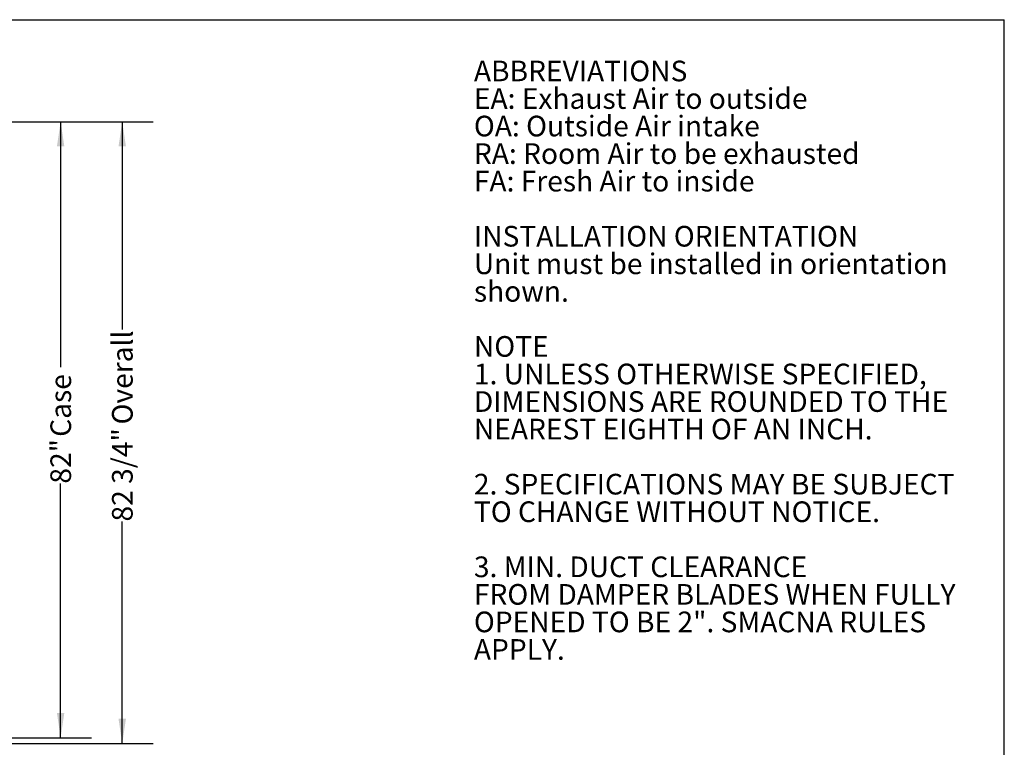
# Model space of a CAD drawing. Units: inches. Extents: x 0.3 to 10.6, y 0.4 to 8.2.
# Drawn here: x 6.6 to 10.6, y 5.2 to 8.2 of the extents above; entities that cross this region are included whole.
import ezdxf

# ---------------------------------------------------------------- set-up
doc = ezdxf.new("R2010")
doc.units = ezdxf.units.IN
doc.header["$MEASUREMENT"] = 0
doc.layers.add('DRAWING_FORMAT_LINES', color=7, linetype='Continuous', lineweight=25)
doc.layers.add('FORMAT', color=7, linetype='Continuous')
doc.layers.add('TEXT', color=7, linetype='Continuous')
doc.styles.add('SLDTEXTSTYLE0', font='TXT', dxfattribs={"width": 0.75})
doc.dimstyles.new('SLDDIMSTYLE3', dxfattribs={"dimtxt": 0.083333, "dimasz": 0.1, "dimexe": 0, "dimexo": 0.0625, "dimgap": 0.020833, "dimtad": 0, "dimdec": 6, "dimlfac": 33, "dimrnd": 1e-09, "dimzin": 12, "dimdsep": 46, "dimlunit": 5, "dimtxsty": 'SLDTEXTSTYLE0', "dimsah": 1, "dimcen": 0.09, "dimadec": 0, "dimazin": 3, "dimtfac": 1, "dimtdec": 3, "dimtofl": 0, "dimtmove": 0, "dimatfit": 3, "dimfxl": 0, "dimfrac": 2, "dimtolj": 1, "dimtzin": 12, "dimarcsym": 0})
doc.dimstyles.new('SLDDIMSTYLE4', dxfattribs={"dimtxt": 0.083333, "dimasz": 0.1, "dimexe": 0, "dimexo": 0.0625, "dimgap": 0.020833, "dimtad": 0, "dimlfac": 33, "dimrnd": 1e-09, "dimzin": 12, "dimdsep": 46, "dimlunit": 5, "dimtxsty": 'SLDTEXTSTYLE0', "dimsah": 1, "dimcen": 0.09, "dimadec": 0, "dimazin": 3, "dimtfac": 1, "dimtdec": 3, "dimtofl": 0, "dimtmove": 0, "dimatfit": 3, "dimfxl": 0, "dimfrac": 2, "dimtolj": 1, "dimtzin": 12, "dimarcsym": 0})

# ---------------------------------------------------------------- blocks, each defined once
blk = doc.blocks.new('SW_NOTE_3')
at = {"layer": 'TEXT', "color": 0, "attachment_point": 1, "style": 'SLDTEXTSTYLE0'}
for s, insert, char_height in [('ABBREVIATIONS', (0, 0.1074), 0.083333), ('EA: Exhaust Air to outside', (0, -0.0037), 0.083333), ('OA: Outside Air intake', (0, -0.1148), 0.083333), ('RA: Room Air to be exhausted', (0, -0.2259), 0.083333), ('FA: Fresh Air to inside', (0, -0.337), 0.083333), ('INSTALLATION ORIENTATION', (0, -0.5592), 0.083333), ('Unit must be installed in orientation', (0, -0.6704), 0.083333), ('shown.', (0, -0.7815), 0.08333), ('NOTE', (0, -1.0037), 0.08333), ('1. UNLESS OTHERWISE SPECIFIED,', (0, -1.1148), 0.083333), ('DIMENSIONS ARE ROUNDED TO THE', (0, -1.2259), 0.083333), ('NEAREST EIGHTH OF AN INCH.', (0, -1.337), 0.083333), ('2. SPECIFICATIONS MAY BE SUBJECT', (0, -1.5592), 0.083333), ('TO CHANGE WITHOUT NOTICE.', (0, -1.6704), 0.083333), ('3. MIN. DUCT CLEARANCE', (0, -1.8926), 0.083333), ('FROM DAMPER BLADES WHEN FULLY', (0, -2.0037), 0.083333), ('OPENED TO BE 2". SMACNA RULES', (0, -2.1148), 0.083333), ('APPLY.', (0, -2.2259), 0.08333)]:
    blk.add_mtext(s, dxfattribs=dict(at, insert=insert, char_height=char_height))
blk = doc.blocks.new('_D_21')
at = {"layer": 'FORMAT'}
for p, q in [((6.4747, 7.7593), (6.9078, 7.7593)), ((6.7828, 7.7593), (6.7828, 6.7691)), ((6.7828, 5.2747), (6.7828, 6.2994)), ((6.4747, 5.2747), (6.9078, 5.2747))]:
    blk.add_line(p, q, dxfattribs=at)
for points in [[(6.7828, 7.7593), (6.7678, 7.6593), (6.7978, 7.6593)], [(6.7828, 5.2747), (6.7978, 5.3747), (6.7678, 5.3747)]]:
    blk.add_solid(points, dxfattribs=at)
at = {"layer": 'FORMAT', "char_height": 0.08333, "attachment_point": 1, "rotation": 90, "style": 'SLDTEXTSTYLE0'}
for s, insert in [('Case', (6.7415, 6.4882)), ('82"', (6.7415, 6.2994))]:
    blk.add_mtext(s, dxfattribs=dict(at, insert=insert))
blk = doc.blocks.new('_D_22')
at = {"layer": 'FORMAT'}
for p, q in [((6.4747, 7.7593), (7.1563, 7.7593)), ((7.0313, 7.7593), (7.0313, 6.9217)), ((7.0313, 5.2511), (7.0313, 6.1467)), ((5.5092, 5.2511), (7.1563, 5.2511))]:
    blk.add_line(p, q, dxfattribs=at)
for points in [[(7.0313, 7.7593), (7.0163, 7.6593), (7.0463, 7.6593)], [(7.0313, 5.2511), (7.0463, 5.3511), (7.0163, 5.3511)]]:
    blk.add_solid(points, dxfattribs=at)
at = {"layer": 'FORMAT', "char_height": 0.08333, "attachment_point": 1, "rotation": 90, "style": 'SLDTEXTSTYLE0'}
for s, insert in [('Overall', (6.9901, 6.538)), ('82 3/4"', (6.9901, 6.1467))]:
    blk.add_mtext(s, dxfattribs=dict(at, insert=insert))

msp = doc.modelspace()

# ---------------------------------------------------------------- linework, layer by layer
at = {"layer": 'DRAWING_FORMAT_LINES', "color": 8}
for p in [(0.33994011, 8.17066994), (10.58994011, 1.06028389)]:
    msp.add_line(p, (10.58994011, 8.17066994), dxfattribs=at)

# ---------------------------------------------------------------- block references
at = {"layer": 'TEXT', "color": 7}
msp.add_blockref('SW_NOTE_3', (8.45009682, 7.8981467), dxfattribs=at)

# ---------------------------------------------------------------- dimensions: what is measured, and where the dimension line sits
at = {"layer": 'FORMAT'}
for base, p2, text, dimstyle, picture, middle in [((7.03129203, 5.25110711), (5.45920924, 5.25110711), '<> Overall', 'SLDDIMSTYLE3', '_D_22', (7.03129203, 6.53424037)), ((6.782763, 5.27474348), (6.42467533, 5.27474348), '<> Case', 'SLDDIMSTYLE4', '_D_21', (6.782763, 6.53424037))]:
    dim = msp.add_linear_dim(base=base, p1=(6.42467533, 7.75933439), p2=p2, angle=90, text=text, dimstyle=dimstyle, dxfattribs=at)
    dim.commit()
    dim.dimension.update_dxf_attribs({"geometry": picture, "text_midpoint": middle, "dimtype": 160})

doc.saveas('drawing.dxf')
